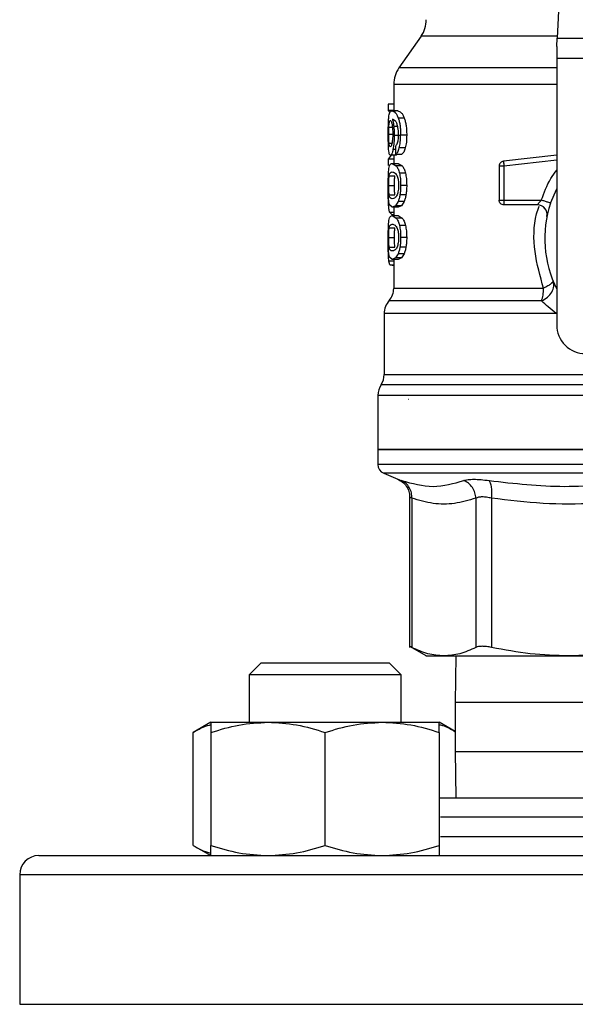
# Model space of a CAD drawing. Extents: x 0.4 to 10.6, y 0.4 to 8.1.
# Drawn here: x 7.4 to 7.5, y 6.1 to 6.3 of the extents above; entities that cross this region are included whole.
import ezdxf

# ---------------------------------------------------------------- set-up
doc = ezdxf.new("R2010")
doc.units = 0
doc.linetypes.add('SLD-SOLID', pattern=[0])
doc.layers.get('0').update_dxf_attribs({"linetype": 'CONTINUOUS'})

msp = doc.modelspace()

# ---------------------------------------------------------------- linework, layer by layer
at = {"color": 7, "linetype": 'SLD-SOLID'}
for p, q in [((7.505581650470774, 6.267335863276217), (7.504746047568175, 6.249788201099419)), ((7.486131368384314, 6.250053566922778), (7.48309342592333, 6.245714904154492)), ((7.504691137424723, 6.248635101531234), (7.504746047568175, 6.249788201099419)), ((7.504746047568175, 6.249788201099419), (7.532195282027831, 6.249788201099419)), ((7.504691137424723, 6.248635101531234), (7.504691137424723, 6.247004304370343)), ((7.532250192171282, 6.247004304370343), (7.504691137424723, 6.247004304370343)), ((7.504691137424723, 6.247004304370343), (7.504691137424723, 6.210577340288851)), ((7.482381426148412, 6.243458375555437), (7.482381426148412, 6.23983801915588)), ((7.481646602859376, 6.240771082154835), (7.481646602859376, 6.23988569504957)), ((7.482381426148412, 6.240771082154835), (7.481646602859376, 6.240771082154835)), ((7.482381426148412, 6.23988569504957), (7.481646602859376, 6.23988569504957)), ((7.481646602859376, 6.23988569504957), (7.481850036953731, 6.239640627658386)), ((7.482929762480651, 6.23983801915588), (7.482130477491837, 6.23983801915588)), ((7.482666963294307, 6.238398394897654), (7.482208855253076, 6.238716364557774)), ((7.483835223131803, 6.238854542517086), (7.483015519934418, 6.238854542517086)), ((7.483262933965158, 6.23648557077254), (7.48245625461732, 6.23648557077254)), ((7.484160868258812, 6.236541968343252), (7.483333567815857, 6.236541968343252)), ((7.482685433303162, 6.233935203790153), (7.482663714665168, 6.235056858388258)), ((7.48396795982064, 6.234770177255578), (7.483145176658835, 6.234770177255578)), ((7.482051838178063, 6.233772268783502), (7.481646602859376, 6.233252175236111)), ((7.481646602859376, 6.233252175236111), (7.481646602859376, 6.232384622591487)), ((7.482381426148412, 6.233252175236111), (7.481646602859376, 6.233252175236111)), ((7.482722681317314, 6.233772268783502), (7.481927925831731, 6.233772268783502)), ((7.482381426148412, 6.233772268783502), (7.482381426148412, 6.232650614185396)), ((7.482685433303162, 6.233935203790153), (7.483497397478838, 6.233935203790153)), ((7.482874391564745, 6.233935203790153), (7.482722681317314, 6.233772268783502)), ((7.504691137424723, 6.233767223508452), (7.497400395981324, 6.23295223558993)), ((7.48217122346558, 6.232650614185396), (7.482739124905134, 6.232318525577267)), ((7.48217122346558, 6.232650614185396), (7.482971425110472, 6.232650614185396)), ((7.483552340621908, 6.232318525577267), (7.482739124905134, 6.232318525577267)), ((7.482971425110472, 6.232650614185396), (7.483552340621908, 6.232318525577267)), ((7.496817121608248, 6.232300143567396), (7.496817121608248, 6.227637722761413)), ((7.497473288472597, 6.232300143567396), (7.497473288472597, 6.227637722761413)), ((7.481759060671364, 6.230964983880164), (7.482550081088985, 6.230964983880164)), ((7.483989152909149, 6.231320617105191), (7.48316587597527, 6.231320617105191)), ((7.481695904289841, 6.229655324342795), (7.48248553383464, 6.229655324342795)), ((7.484160868258812, 6.229655324342795), (7.483333567815857, 6.229655324342795)), ((7.503829213048414, 6.227226004850946), (7.504691137424723, 6.229180208053601)), ((7.481759657108919, 6.228351961621576), (7.48255068974862, 6.228351961621576)), ((7.484063788269177, 6.228358923318931), (7.483238768466543, 6.228358923318931)), ((7.497473288472597, 6.227637722761413), (7.502583131554364, 6.227637722761413)), ((7.497473288472597, 6.227637722761413), (7.497473288472597, 6.22717371389946)), ((7.48217122346558, 6.226660073610855), (7.481799442427093, 6.226994978186452)), ((7.482627016644662, 6.226866851666581), (7.48217122346558, 6.226660073610855)), ((7.482971425110472, 6.226660073610855), (7.48217122346558, 6.226660073610855)), ((7.482381426148412, 6.226660073610855), (7.482381426148412, 6.225513349080136)), ((7.482984747178795, 6.227439314386776), (7.482627016644662, 6.226866851666581)), ((7.48343762661376, 6.226866851666581), (7.482627016644662, 6.226866851666581)), ((7.48343762661376, 6.226866851666581), (7.482971425110472, 6.226660073610855)), ((7.483803721940152, 6.227439314386776), (7.482984747178795, 6.227439314386776)), ((7.483803721940152, 6.227439314386776), (7.48343762661376, 6.226866851666581)), ((7.502063184671947, 6.226981524119654), (7.497473288472597, 6.226981524119654)), ((7.481823950143977, 6.2259868618323), (7.482184767975779, 6.225604242252352)), ((7.48217122346558, 6.225513349080136), (7.482739124905134, 6.225181221361348)), ((7.48217122346558, 6.225513349080136), (7.482971425110472, 6.225513349080136)), ((7.482381426148412, 6.225604242252352), (7.482184767975779, 6.225604242252352)), ((7.483552340621908, 6.225181221361348), (7.482739124905134, 6.225181221361348)), ((7.482971425110472, 6.225513349080136), (7.483552340621908, 6.225181221361348)), ((7.481759060671364, 6.223827718774904), (7.482550081088985, 6.223827718774904)), ((7.483989152909149, 6.224183351999931), (7.48316587597527, 6.224183351999931)), ((7.481695904289841, 6.222518059237536), (7.48248553383464, 6.222518059237536)), ((7.484160868258812, 6.222518059237536), (7.483333567815857, 6.222518059237536)), ((7.481638560730056, 6.221444393418393), (7.481642662460451, 6.221966442498749)), ((7.481759657108919, 6.221214696516316), (7.48255068974862, 6.221214696516316)), ((7.484063788269177, 6.22122165821367), (7.483238768466543, 6.22122165821367)), ((7.48217122346558, 6.219522769394936), (7.481799442427093, 6.219857713081193)), ((7.482627016644662, 6.219729586561321), (7.48217122346558, 6.219522769394936)), ((7.482971425110472, 6.219522769394936), (7.48217122346558, 6.219522769394936)), ((7.482381426148412, 6.219522769394936), (7.482381426148412, 6.215583622011414)), ((7.482984747178795, 6.220302010170856), (7.482627016644662, 6.219729586561321)), ((7.48343762661376, 6.219729586561321), (7.482627016644662, 6.219729586561321)), ((7.48343762661376, 6.219729586561321), (7.482971425110472, 6.219522769394936)), ((7.483803721940152, 6.220302010170856), (7.482984747178795, 6.220302010170856)), ((7.483803721940152, 6.220302010170856), (7.48343762661376, 6.219729586561321)), ((7.481874270896001, 6.218774973589091), (7.481719253353444, 6.219271248744967)), ((7.481874270896001, 6.218774973589091), (7.482381426148412, 6.218774973589091)), ((7.482165667307544, 6.218774973589091), (7.482165628196883, 6.21867707960886)), ((7.482381426148412, 6.21867707960886), (7.482165628196883, 6.21867707960886)), ((7.481069089975298, 6.212117948269394), (7.481069089975298, 6.203790506690932)), ((7.480216071829437, 6.200922052716446), (7.480216071829437, 6.19351697737162)), ((7.484405801207103, 6.200354322386026), (7.484373838020789, 6.200356786357561)), ((7.480216071829437, 6.193519676007111), (7.480216071829437, 6.191498652243039)), ((7.480216071829437, 6.19351697737162), (7.518470664798, 6.19351697737162)), ((7.48101588481215, 6.190290523977217), (7.482961679223057, 6.189465054402001)), ((7.484561904070456, 6.187050264520082), (7.484561904070456, 6.166461064146059)), ((7.484861633496845, 6.186873719003996), (7.48486159194177, 6.166465424984572)), ((7.493640113864869, 6.186873758114655), (7.493640113864869, 6.166465424984572)), ((7.495770911471935, 6.186873719003996), (7.495770808806454, 6.166465424984572)), ((7.484557626342095, 6.166621417849195), (7.486850911627645, 6.165297404699864)), ((7.464250545820111, 6.164383114817374), (7.462583879295807, 6.162716453181903)), ((7.464250545820111, 6.164383114817374), (7.481750544325301, 6.164383114817374)), ((7.483417210849605, 6.162716453181903), (7.481750544325301, 6.164383114817374)), ((7.490891944723064, 6.165301745983046), (7.490803997072376, 6.158923794772795)), ((7.462583879295807, 6.162716453181903), (7.462583879295807, 6.156234330730602)), ((7.483417210849605, 6.162716453181903), (7.462583879295807, 6.162716453181903)), ((7.483417210849605, 6.156234330730602), (7.483417210849605, 6.162716453181903)), ((7.490803997072376, 6.158923794772795), (7.490803997072376, 6.152257128675578)), ((7.457375542129629, 6.156234330730602), (7.454958346942163, 6.154838764630078)), ((7.457375542129629, 6.156234330730602), (7.465188042990064, 6.156234330730602)), ((7.465188042990064, 6.156234330730602), (7.480813044710932, 6.156234330730602)), ((7.480813044710932, 6.156234330730602), (7.488625543126951, 6.156234330730602)), ((7.490803997072376, 6.154976590593455), (7.488625543126951, 6.156234330730602)), ((7.454958346942163, 6.139400731415999), (7.454958346942163, 6.154838764630078)), ((7.457375542129629, 6.154838764630078), (7.457375542129629, 6.139400731415999)), ((7.473000543850498, 6.139400731415999), (7.473000543850498, 6.154838764630078)), ((7.488625543126951, 6.154838764630078), (7.488625543126951, 6.139400731415999)), ((7.490803997072376, 6.152257128675578), (7.490891944723064, 6.145879177465327)), ((7.488625543126951, 6.145879177465327), (7.546049384872942, 6.145879177465327)), ((7.454958346942163, 6.139400731415999), (7.457375542129629, 6.138005165315477)), ((7.433824999965279, 6.138005165315477), (7.458617139342148, 6.138005165315477)), ((7.458617139342148, 6.138005165315477), (7.603116329630727, 6.138005165315477)), ((7.43120032273022, 6.135380488080416), (7.43120032273022, 6.117663965632084))]:
    msp.add_line(p, q, dxfattribs=at)
at = {"color": 8, "linetype": 'SLD-SOLID'}
for p, q in [((7.504758682755545, 6.250053566922778), (7.486131368384314, 6.250053566922778)), ((7.504691137424723, 6.245714904154492), (7.48309342592333, 6.245714904154492)), ((7.481717363819716, 6.237601867210321), (7.482201930221964, 6.237601867210321)), ((7.482921104358448, 6.237720685393279), (7.482391626697241, 6.237720685393279)), ((7.481695904289841, 6.236667318006313), (7.482230129007321, 6.236667318006313)), ((7.481743411518811, 6.235439321525567), (7.482145280876383, 6.235439321525567)), ((7.482673179444719, 6.234568092478968), (7.482282857509308, 6.234568092478968)), ((7.504691137424723, 6.233106957358125), (7.497473288472597, 6.232300143567396)), ((7.481823950143977, 6.2259868618323), (7.482381426148412, 6.2259868618323)), ((7.482381426148412, 6.219271248744967), (7.481719253353444, 6.219271248744967)), ((7.481069089975298, 6.203790506690932), (7.513943105795195, 6.203790506690932)), ((7.520344296528648, 6.200922052716446), (7.480216071829437, 6.200922052716446)), ((7.556725257766569, 6.191498652243039), (7.480216071829437, 6.191498652243039)), ((7.555925444783855, 6.190290523977217), (7.48101588481215, 6.190290523977217)), ((7.546137332523629, 6.158923794772795), (7.490803997072376, 6.158923794772795)), ((7.490803997072376, 6.152257128675578), (7.545898588837173, 6.152257128675578)), ((7.545898588837173, 6.143254500230266), (7.488775891834553, 6.143254500230266)), ((7.488775891834553, 6.140629842550536), (7.545898588837173, 6.140629842550536)), ((7.456761216337484, 6.135380488080416), (7.43120032273022, 6.135380488080416)), ((7.605741006865787, 6.135380488080416), (7.456761216337484, 6.135380488080416)), ((7.43120032273022, 6.117663965632084), (7.605741006865787, 6.117663965632084))]:
    msp.add_line(p, q, dxfattribs=at)
at = {"color": 7, "linetype": 'SLD-SOLID'}
for centre, radius, start, end in [((7.482906360336059, 6.252311724579371), 0.003937007874018825, 325.0000073759801, 1.292577422547067e-11), ((7.486318433826871, 6.243456743009555), 0.003937007874016274, 144.9999966487061, 179.9928702269493), ((7.502063184811123, 6.225669205432915), 0.0013123359580052, 348.6922705649747, 90), ((7.518470664798, 6.222388365537902), 0.01541994750656169, 161.7161100404721, 206.6686605973595), ((7.479756754036845, 6.215586953708925), 0.002624671916010804, 320.0547225701691, 359.5677450064807), ((7.483693761910861, 6.212114839127469), 0.002624671916010894, 137.2062181832412, 179.8351604961574), ((7.508628145112961, 6.210577341915855), 0.003937007874016629, 179.9999999997415, 270.0000000000008), ((7.478444418078841, 6.203790500872153), 0.002624671916009902, 328.0599039888302, 359.999999928379), ((7.482840743538158, 6.200922063471366), 0.002624671916011258, 145.8103227459719, 180), ((7.481528407580153, 6.191498644310342), 0.001312335958010684, 180, 247.0117004694285), ((7.433824995506662, 6.135380491522153), 0.002624671916009902, 90, 180)]:
    msp.add_arc(centre, radius, start, end, dxfattribs=at)
at = {"color": 8, "linetype": 'SLD-SOLID'}
for points, knots in [([(7.504691137424723, 6.243456732907746), (7.504622162344893, 6.243456732907746), (7.502302368514917, 6.243456732907745), (7.498176900896488, 6.243456732907746), (7.492664523637119, 6.243456732907746), (7.48818532265434, 6.243456732907746), (7.484879023334356, 6.243456732907746), (7.482770268698186, 6.243456732907746), (7.482517336677534, 6.243456732907746), (7.4823918466947, 6.243456732907746)], [0, 0, 0, 0, 0.005094392802146918, 0.1713363872705379, 0.3375783954217503, 0.5038204207908996, 0.6700623812043468, 0.8363043713774768, 1, 1, 1, 1]), ([(7.502583131554364, 6.227637722761413), (7.50295349500972, 6.228653930839423), (7.503487057065747, 6.230117925365918), (7.504409111986301, 6.231363754337586), (7.504691137424723, 6.231744811315974)], [0, 0, 0, 0, 0.6941337960077334, 1, 1, 1, 1]), ([(7.502890057342065, 6.215586946417454), (7.502426675264062, 6.217235847068856), (7.501503242297533, 6.22052179465362), (7.501497840027368, 6.224501516311937), (7.502158699588261, 6.226458601396827), (7.502276045657403, 6.226806112812686)], [0, 0, 0, 0, 0.4530705420857662, 0.9028840228963638, 1, 1, 1, 1]), ([(7.482493634629948, 6.215586946417454), (7.482494217462217, 6.215586946417454), (7.482495663565978, 6.215586946417454), (7.483668423782584, 6.215586946417454), (7.485823394336783, 6.215586946417454), (7.488939393822442, 6.215586946417454), (7.492889381239198, 6.215586946417454), (7.497534647951183, 6.215586946417454), (7.501104920741424, 6.215586946417454), (7.502890057342065, 6.215586946417454)], [0, 0, 0, 0, 0.1011428388511349, 0.2509521990568935, 0.4007619161745194, 0.5505714815515793, 0.7003808910331728, 0.8501904282692367, 1, 1, 1, 1]), ([(7.502606765392455, 6.213850941583041), (7.500788559242699, 6.213850946012278), (7.497152148130723, 6.213850954870749), (7.492421125222085, 6.213850888432228), (7.488398631448163, 6.213850906234594), (7.485225918875003, 6.213850901463694), (7.483032689127623, 6.213850902744922), (7.481840537642135, 6.213850902429545), (7.481840196163371, 6.213850902460096), (7.481840058846778, 6.213850902472382)], [0, 0, 0, 0, 0.1498669280030367, 0.2997337581224337, 0.4496007174510218, 0.5994677423499392, 0.7493346662900021, 0.8992016097596107, 1, 1, 1, 1]), ([(7.504608957374074, 6.21211478030599), (7.502650013647486, 6.212114781492797), (7.498732125528784, 6.212114783866409), (7.493551915840497, 6.212114766064311), (7.489084727049551, 6.21211483371229), (7.485491693575336, 6.212114815586508), (7.482903812046017, 6.212114820441602), (7.481326928070495, 6.212114819189954), (7.481185815750675, 6.21211481934377), (7.481118956065908, 6.21211481941665)], [0, 0, 0, 0, 0.1449183316833128, 0.2898367126007373, 0.4347550226847169, 0.5796735313069517, 0.7245917656974938, 0.869510275565288, 1, 1, 1, 1]), ([(7.513943105795195, 6.202356318814348), (7.513764302728089, 6.202356318813337), (7.511276168005206, 6.202356318799279), (7.506592362866775, 6.202356319903837), (7.500191722133271, 6.202356314961993), (7.494413460637172, 6.20235633313428), (7.489442693415943, 6.202356265386905), (7.485437288279594, 6.202356283540249), (7.482576357542608, 6.202356278674218), (7.480887822873317, 6.202356279910613), (7.480780869656759, 6.202356279768248), (7.480732369198459, 6.202356279703689)], [0, 0, 0, 0, 0.009791917287804115, 0.1362594602079437, 0.2627270011783799, 0.3891944790896583, 0.5156621521212246, 0.6421297060199044, 0.7685972314107865, 0.8950649574654437, 0.9999999999999999, 0.9999999999999999, 0.9999999999999999, 0.9999999999999999]), ([(7.482961679223057, 6.189465054402001), (7.482983042543402, 6.189457648865627), (7.483025953271642, 6.189442773979434), (7.483314450780048, 6.189341040792224), (7.483459318363176, 6.189289955980309)], [0, 0, 0, 0, 0.4978549938696186, 1, 1, 1, 1]), ([(7.484861633496845, 6.186873719003996), (7.484779915876157, 6.186921530655759), (7.484618320582776, 6.187016077435616), (7.48453741429282, 6.187062820201601), (7.484562018845059, 6.187048556753305), (7.48456207517959, 6.187048524095744)], [0, 0, 0, 0, 0.5051200855194815, 0.9988669239700947, 1, 1, 1, 1])]:
    msp.add_open_spline(points, degree=3, knots=knots, dxfattribs=at)
at = {"color": 7, "linetype": 'SLD-SOLID'}
for points, knots in [([(7.481703873086675, 6.238950011636442), (7.481719903153721, 6.239089466688821), (7.481754331011063, 6.239388975021201), (7.481872753467804, 6.23976914342026), (7.482022924108185, 6.239809275935511), (7.482130477491837, 6.23983801915588)], [0, 0, 0, 0, 0.1982485013256584, 0.4257793247036717, 1, 1, 1, 1]), ([(7.482130477491837, 6.23983801915588), (7.482278935988226, 6.239805042284771), (7.482487250509302, 6.239758769681456), (7.482817247546267, 6.239338389754963), (7.482952305115709, 6.239008806636817), (7.483015519934418, 6.238854542517086)], [0, 0, 0, 0, 0.5688453908487285, 0.7981944990922538, 1, 1, 1, 1]), ([(7.482929762480651, 6.23983801915588), (7.483081614537904, 6.239805027665157), (7.483294701058893, 6.239758732329371), (7.483632291166903, 6.23933838596226), (7.483770522338268, 6.239008806311184), (7.483835223131803, 6.238854542517086)], [0, 0, 0, 0, 0.5688026740572687, 0.7981728080379623, 0.9999999999999999, 0.9999999999999999, 0.9999999999999999, 0.9999999999999999]), ([(7.481638560730056, 6.23664850577919), (7.481639096941396, 6.236875018615057), (7.481640138459125, 6.237314989046925), (7.481650752540521, 6.237938519880867), (7.481669541050791, 6.238499903121416), (7.48169227884021, 6.238798005822502), (7.481703873086675, 6.238950011636442)], [0, 0, 0, 0, 0.260197629795078, 0.5053985709630988, 0.7477973445967234, 1, 1, 1, 1]), ([(7.481717363819716, 6.237601867210321), (7.481726275525398, 6.237744807920082), (7.48174453586176, 6.238037697467052), (7.481776823357976, 6.238209676848038), (7.481793353386323, 6.238297724060613)], [0, 0, 0, 0, 0.4880362281253824, 1, 1, 1, 1]), ([(7.481793353386323, 6.238297724060613), (7.48181265364042, 6.238368644478715), (7.481851395222437, 6.238511003702635), (7.481901788985636, 6.238530919820088), (7.481927077619306, 6.238540914140149)], [0, 0, 0, 0, 0.4981792970678693, 1, 1, 1, 1]), ([(7.481927077619306, 6.238540914140149), (7.481966017757865, 6.238519313713199), (7.482022904175206, 6.238487758332356), (7.482100952842559, 6.23825577004801), (7.482133933007946, 6.238091735588092), (7.482150384817421, 6.238009908718813)], [0, 0, 0, 0, 0.52094121477318, 0.7610265512758942, 1, 1, 1, 1]), ([(7.482208855253076, 6.238716364557774), (7.482245337306398, 6.238576997779465), (7.482316159837493, 6.238306445354582), (7.482366983354988, 6.237911962508196), (7.482391626697241, 6.237720685393279)], [0, 0, 0, 0, 0.5151193095753422, 1, 1, 1, 1]), ([(7.482965939840504, 6.237557633054651), (7.482923498617287, 6.237729738054873), (7.482834375967363, 6.238091142663926), (7.482724509890998, 6.238292779713008), (7.482666963294307, 6.238398394897654)], [0, 0, 0, 0, 0.4762114148830177, 1, 1, 1, 1]), ([(7.483015519934418, 6.238854542517086), (7.483062640935598, 6.238706414670045), (7.483154812258253, 6.238416668288558), (7.483257819907332, 6.237854539731752), (7.483322852754207, 6.237222127052561), (7.483329918968802, 6.236773585778955), (7.483333567815857, 6.236541968343252)], [0, 0, 0, 0, 0.2526989693393904, 0.4942933650482897, 0.7388635541527715, 1, 1, 1, 1]), ([(7.483835223131803, 6.238854542517086), (7.483883465902313, 6.238706420310904), (7.483977811262129, 6.238416747004591), (7.484083295941521, 6.237854583715525), (7.484149892564119, 6.237222137066325), (7.484157131017461, 6.236773566866068), (7.484160868258812, 6.236541968343252)], [0, 0, 0, 0, 0.2528562418370042, 0.4944950894432018, 0.7390058668747082, 1, 1, 1, 1]), ([(7.481695904289841, 6.236667318006313), (7.481696737588101, 6.236832061883959), (7.481698413838845, 6.237163458289028), (7.481711022952383, 6.237455170871844), (7.481717363819716, 6.237601867210321)], [0, 0, 0, 0, 0.4971202919673111, 1, 1, 1, 1]), ([(7.482150384817421, 6.238009908718813), (7.482178663284006, 6.237823231487689), (7.482220755883048, 6.237545361758925), (7.482247634686324, 6.237075286091173), (7.482250062486124, 6.23683410631944), (7.482251300096084, 6.23671116105539)], [0, 0, 0, 0, 0.5008839658526867, 0.7455675815213202, 1, 1, 1, 1]), ([(7.482391626697241, 6.237720685393279), (7.482410359636805, 6.237523337609744), (7.482447659207907, 6.23713039406453), (7.482453398010071, 6.236699872012012), (7.48245625461732, 6.23648557077254)], [0, 0, 0, 0, 0.5022293556890112, 1, 1, 1, 1]), ([(7.483051526185137, 6.2366109204356), (7.483048012940355, 6.236784724689007), (7.483041098401713, 6.237126794855157), (7.482990720812153, 6.237415578855701), (7.482965939840504, 6.237557633054651)], [0, 0, 0, 0, 0.5080953284000228, 1, 1, 1, 1]), ([(7.481660186480235, 6.235170513964188), (7.481653683136643, 6.23539841512811), (7.481640426611346, 6.235862972705692), (7.481639190456188, 6.236383392073092), (7.481638560730056, 6.23664850577919)], [0, 0, 0, 0, 0.4905767872908069, 1, 1, 1, 1]), ([(7.481743411518811, 6.235439321525567), (7.481735655142951, 6.235525249692007), (7.481720637934239, 6.235691616205578), (7.481706117726706, 6.235994140319391), (7.481697347058967, 6.236321924205587), (7.481696389793963, 6.236551090045279), (7.481695904289841, 6.236667318006313)], [0, 0, 0, 0, 0.2634742682259532, 0.5101155678701889, 0.751541203676779, 1, 1, 1, 1]), ([(7.482251300096084, 6.23671116105539), (7.482250112214355, 6.236588109840566), (7.482247790847313, 6.236347642269265), (7.482227159944818, 6.23600477736117), (7.482194692409701, 6.235691431042405), (7.48216518815632, 6.235520295929606), (7.48215010859839, 6.235432829156123)], [0, 0, 0, 0, 0.256239752707645, 0.5007455724215448, 0.744832178423063, 1, 1, 1, 1]), ([(7.48245625461732, 6.23648557077254), (7.482454168784023, 6.236304289876093), (7.482450066411982, 6.235947750510198), (7.482414132066167, 6.235437022849754), (7.482358135888555, 6.234964811012724), (7.482308403188356, 6.234702718708135), (7.482282857509308, 6.234568092478968)], [0, 0, 0, 0, 0.2513613093421014, 0.4943720138158272, 0.7402793292701874, 1, 1, 1, 1]), ([(7.482914323547892, 6.235486567202003), (7.482934998000433, 6.235564076144652), (7.482975311486424, 6.23571521222274), (7.483019094640329, 6.235991312215653), (7.483046813018815, 6.236292385326072), (7.483049933734806, 6.236503296111382), (7.483051526185137, 6.2366109204356)], [0, 0, 0, 0, 0.2578791935322932, 0.50284326684413, 0.7463090502560379, 0.9999999999999999, 0.9999999999999999, 0.9999999999999999, 0.9999999999999999]), ([(7.483145176658835, 6.234770177255578), (7.483199623247616, 6.235024948175139), (7.483312305017644, 6.235552217905164), (7.483326323110762, 6.236204738503141), (7.483333567815857, 6.236541968343252)], [0, 0, 0, 0, 0.4831889734112377, 1, 1, 1, 1]), ([(7.484160868258812, 6.236541968343252), (7.484153439143503, 6.236204718769663), (7.484139060147598, 6.235551974797366), (7.484023711788739, 6.23502492107977), (7.48396795982064, 6.234770177255578)], [0, 0, 0, 0, 0.51666440120614, 1, 1, 1, 1]), ([(7.481745665270553, 6.234148239551367), (7.481726068483193, 6.234281766788795), (7.481687863822913, 6.23454208306669), (7.481669251671422, 6.234964683285265), (7.481660186480235, 6.235170513964188)], [0, 0, 0, 0, 0.5129423273448508, 1, 1, 1, 1]), ([(7.48191865416106, 6.234925290130368), (7.481880756724161, 6.234945271748865), (7.481825940929888, 6.234974173658292), (7.481772169794059, 6.235197876802303), (7.481752889777911, 6.235359745277494), (7.481743411518811, 6.235439321525567)], [0, 0, 0, 0, 0.5324485178201251, 0.7701467645954299, 1, 1, 1, 1]), ([(7.48215010859839, 6.235432829156123), (7.482133420819926, 6.235354280356062), (7.482099499567254, 6.23519461418482), (7.482017950682089, 6.234973309934857), (7.481959255836618, 6.234944925103497), (7.48191865416106, 6.234925290130368)], [0, 0, 0, 0, 0.2298790212667524, 0.4672751607392462, 1, 1, 1, 1]), ([(7.482282857509308, 6.234568092478968), (7.482255104413054, 6.234445624655794), (7.482199686734716, 6.234201079601457), (7.482073505818989, 6.233853987713348), (7.481986928165397, 6.233805388772426), (7.481927925831731, 6.233772268783502)], [0, 0, 0, 0, 0.2421503624898251, 0.4835284241865305, 1, 1, 1, 1]), ([(7.482663714665168, 6.235056858388258), (7.482713315260706, 6.235104815154293), (7.482800545955063, 6.23518915490778), (7.482880033664312, 6.235396934149566), (7.482914323547892, 6.235486567202003)], [0, 0, 0, 0, 0.5686140171410529, 1, 1, 1, 1]), ([(7.482685433303162, 6.233935203790153), (7.482771326845991, 6.2339993744935), (7.482935228731618, 6.234121824900533), (7.483077475140042, 6.234561104273854), (7.483145176658835, 6.234770177255578)], [0, 0, 0, 0, 0.5240546348807706, 1, 1, 1, 1]), ([(7.48396795982064, 6.234770177255578), (7.4838986468703, 6.234561101992716), (7.483752991785235, 6.234121748667723), (7.483585293241641, 6.233999354297033), (7.483497397478838, 6.233935203790153)], [0, 0, 0, 0, 0.4758704463339852, 0.9999999999999999, 0.9999999999999999, 0.9999999999999999, 0.9999999999999999]), ([(7.481927925831731, 6.233772268783502), (7.481891449926652, 6.233787167637349), (7.48181938040911, 6.233816604966082), (7.481770035619755, 6.234038600597835), (7.481745665270553, 6.234148239551367)], [0, 0, 0, 0, 0.5061211219980661, 1, 1, 1, 1]), ([(7.497400395981324, 6.23295223558993), (7.497321948396227, 6.232934934444107), (7.497165048682135, 6.232900331150335), (7.496974418704052, 6.232746365732294), (7.496842585382459, 6.232539806349231), (7.496825609888563, 6.232380034508012), (7.496817121608248, 6.232300143567396)], [0, 0, 0, 0, 0.249991479666593, 0.4999974395183566, 0.7499830097600543, 1, 1, 1, 1]), ([(7.497400395981324, 6.23295223558993), (7.497400665296465, 6.232949832388309), (7.49740120395656, 6.23294502571902), (7.497405568558748, 6.232905977461803), (7.497412189801088, 6.232846696969065), (7.497418560366512, 6.232789737001577), (7.497421745512471, 6.23276125824056)], [0, 0, 0, 0, 0.2499925640571389, 0.5000128037582584, 0.7500171348253521, 0.9999999999999999, 0.9999999999999999, 0.9999999999999999, 0.9999999999999999]), ([(7.481638560730056, 6.229655324342795), (7.481639042880197, 6.229867685631262), (7.481639970383319, 6.230276201032304), (7.481649621690302, 6.23085020326747), (7.48166669963554, 6.231356002836118), (7.481687230300727, 6.231613642766902), (7.481697642269764, 6.231744302877405)], [0, 0, 0, 0, 0.267199195904888, 0.5140060481913374, 0.7535319030175093, 1, 1, 1, 1]), ([(7.481697642269764, 6.231744302877405), (7.481716276782968, 6.231894798145571), (7.481756572625105, 6.232220233723211), (7.48188973982392, 6.232584581021586), (7.482056155474823, 6.232623620419655), (7.48217122346558, 6.232650614185396)], [0, 0, 0, 0, 0.2097583890383156, 0.4535879654804685, 1, 1, 1, 1]), ([(7.482739124905134, 6.232318525577267), (7.482819755616863, 6.232199497944134), (7.482972387800221, 6.231974181223794), (7.483103857515269, 6.231530102982748), (7.48316587597527, 6.231320617105191)], [0, 0, 0, 0, 0.5282680883827421, 1, 1, 1, 1]), ([(7.483552340621908, 6.232318525577267), (7.483634856769707, 6.232199501452386), (7.483791031735302, 6.231974229319548), (7.483925657581219, 6.231530091544919), (7.483989152909149, 6.231320617105191)], [0, 0, 0, 0, 0.5283570736536556, 1, 1, 1, 1]), ([(7.497473288472597, 6.232300143567396), (7.497387306521516, 6.232300143567396), (7.497215340416186, 6.232300143567396), (7.496998450767778, 6.232300143567396), (7.496846709116332, 6.232300143567396), (7.496826984133961, 6.232300143567396), (7.496817121608248, 6.232300143567396)], [0, 0, 0, 0, 0.2499950918320668, 0.4999965894444697, 0.7499974194748052, 1, 1, 1, 1]), ([(7.497421745512471, 6.23276125824056), (7.497425310765267, 6.232729356722333), (7.497432440413443, 6.232665561357976), (7.497445237989158, 6.232551102023793), (7.497458969086857, 6.232428240714516), (7.497468515303829, 6.232342842975945), (7.497473288472597, 6.232300143567396)], [0, 0, 0, 0, 0.2500209081016276, 0.4999816878901236, 0.7499876864657663, 1, 1, 1, 1]), ([(7.481695904289841, 6.229655324342795), (7.481696530290481, 6.229782624320766), (7.481697767908163, 6.230034299308548), (7.481709338088708, 6.230389990850277), (7.481728759082294, 6.230710566277996), (7.481748635060256, 6.230877448570603), (7.481759060671364, 6.230964983880164)], [0, 0, 0, 0, 0.2423085910595677, 0.4790496641603109, 0.7267442327074563, 1, 1, 1, 1]), ([(7.481759060671364, 6.230964983880164), (7.481774303735994, 6.231048663485637), (7.481809380207801, 6.231241222225853), (7.481927510277671, 6.231454113086023), (7.482067904852467, 6.23147557792522), (7.48217122346558, 6.231491374243701)], [0, 0, 0, 0, 0.1687192982093855, 0.3882472357503424, 1, 1, 1, 1]), ([(7.48217122346558, 6.231491374243701), (7.482295399656181, 6.231473261327367), (7.482465892577752, 6.231448392437371), (7.48272202755524, 6.231207252980505), (7.482821215428094, 6.23099934508277), (7.482865391224273, 6.230906748108463)], [0, 0, 0, 0, 0.5979029981809566, 0.8209160587385765, 1, 1, 1, 1]), ([(7.48248553383464, 6.229655324342795), (7.482486174279382, 6.229782624788514), (7.482487440465964, 6.230034303201332), (7.482499261247241, 6.230389996695969), (7.482519112458756, 6.230710577231842), (7.4825394257495, 6.230877450489598), (7.482550081088985, 6.230964983880164)], [0, 0, 0, 0, 0.2422958698491341, 0.4790292729304355, 0.7267247326565148, 1, 1, 1, 1]), ([(7.482865391224273, 6.230906748108463), (7.482892847310292, 6.230828496726495), (7.482945676435136, 6.230677930763659), (7.483005671393473, 6.230377033632943), (7.48304347108269, 6.230035658431357), (7.483047595127518, 6.229792548407534), (7.483049709983896, 6.229667878864432)], [0, 0, 0, 0, 0.2639187524340965, 0.5078144317847424, 0.7476017280299733, 1, 1, 1, 1]), ([(7.48316587597527, 6.231320617105191), (7.483214385407474, 6.231080062245645), (7.483315433397545, 6.230578972376032), (7.483327364432822, 6.229971283886735), (7.483333567815857, 6.229655324342795)], [0, 0, 0, 0, 0.4800633062750861, 1, 1, 1, 1]), ([(7.483989152909149, 6.231320617105191), (7.484038826647568, 6.231080082980098), (7.484142270308534, 6.230579179861494), (7.484154507419477, 6.229971299836609), (7.484160868258812, 6.229655324342795)], [0, 0, 0, 0, 0.480200893468415, 1, 1, 1, 1]), ([(7.481648947054518, 6.229675896549588), (7.481646483850477, 6.229577842422228), (7.481638930197447, 6.229277149972876), (7.481638526937299, 6.228943460286374), (7.48163825517803, 6.228718584941866)], [0, 0, 0, 0, 0.3260944116568545, 1, 1, 1, 1]), ([(7.481669025489237, 6.227988506264688), (7.481659789091063, 6.228228292115508), (7.481640334900771, 6.228733341755413), (7.48163917168039, 6.229337832026818), (7.481638560730056, 6.229655324342795)], [0, 0, 0, 0, 0.4747767979129086, 1, 1, 1, 1]), ([(7.481759657108919, 6.228351961621576), (7.481749133857258, 6.228439940446274), (7.481729119302776, 6.228607270567899), (7.481709507320596, 6.228926773700575), (7.481697801332862, 6.229279855101598), (7.481696540173117, 6.229529468150539), (7.481695904289841, 6.229655324342795)], [0, 0, 0, 0, 0.2755671229839871, 0.5241111183677318, 0.7600543608016991, 1, 1, 1, 1]), ([(7.48255068974862, 6.228351961621576), (7.482539934890097, 6.228439939379063), (7.482519480154201, 6.228607264852494), (7.482499438754141, 6.228926761666105), (7.482487471832403, 6.229279832356122), (7.482486183482898, 6.229529453343373), (7.48248553383464, 6.229655324342795)], [0, 0, 0, 0, 0.2755784553366415, 0.5241244699019135, 0.7600404948550082, 1, 1, 1, 1]), ([(7.483049709983896, 6.229667878864432), (7.483047214515196, 6.229540534330047), (7.4830422644136, 6.229287929124945), (7.482998780468162, 6.228931166280124), (7.482930953135926, 6.228609259277277), (7.482872630082783, 6.228441684647926), (7.48284191993986, 6.228353447826629)], [0, 0, 0, 0, 0.2393483129405027, 0.4747799343984936, 0.7234441200967211, 1, 1, 1, 1]), ([(7.483333567815857, 6.229655324342795), (7.483330053988962, 6.229421212907496), (7.483323255549075, 6.228968261590357), (7.483266290624003, 6.228557418797172), (7.483238768466543, 6.228358923318931)], [0, 0, 0, 0, 0.516857830940551, 1, 1, 1, 1]), ([(7.484160868258812, 6.229655324342795), (7.484157266145213, 6.229421212855666), (7.484150295638857, 6.228968180055736), (7.484091972198076, 6.228557417951417), (7.484063788269177, 6.228358923318931)], [0, 0, 0, 0, 0.5167649829458381, 1, 1, 1, 1]), ([(7.481673325217343, 6.227091777068223), (7.481662615544184, 6.227339504650962), (7.481641547253295, 6.227826839483332), (7.48163934027837, 6.228424656880772), (7.48163825517803, 6.228718584941866)], [0, 0, 0, 0, 0.5083313694867911, 1, 1, 1, 1]), ([(7.481799442427093, 6.226994978186452), (7.481769424220555, 6.227112769788632), (7.481712278211115, 6.22733701103375), (7.481682948572594, 6.227778789465057), (7.481669025489237, 6.227988506264688)], [0, 0, 0, 0, 0.5252896366870294, 1, 1, 1, 1]), ([(7.48217122346558, 6.227819313552549), (7.482068350191835, 6.227835337279261), (7.481928361664245, 6.227857142144874), (7.481810250151916, 6.228073332294495), (7.48177502376073, 6.228267333388128), (7.481759657108919, 6.228351961621576)], [0, 0, 0, 0, 0.6097755430280403, 0.8297741222839929, 0.9999999999999999, 0.9999999999999999, 0.9999999999999999, 0.9999999999999999]), ([(7.48284191993986, 6.228353447826629), (7.48279476793132, 6.228258547817046), (7.482684633299693, 6.228036886472802), (7.482438490188487, 6.227857149327305), (7.482278681836646, 6.227834525961632), (7.48217122346558, 6.227819313552549)], [0, 0, 0, 0, 0.1969438485164033, 0.4600087860369251, 1, 1, 1, 1]), ([(7.483238768466543, 6.228358923318931), (7.483204105398418, 6.228179260489808), (7.483133796449005, 6.227814840793356), (7.483034891118027, 6.227565650955113), (7.482984747178795, 6.227439314386776)], [0, 0, 0, 0, 0.4930107534555132, 1, 1, 1, 1]), ([(7.484063788269177, 6.228358923318931), (7.484028290984905, 6.228179264814944), (7.483956270257627, 6.227814754222525), (7.483855052101546, 6.227565644114181), (7.483803721940152, 6.227439314386776)], [0, 0, 0, 0, 0.492875948530245, 1, 1, 1, 1]), ([(7.496817121608248, 6.227637722761413), (7.496826984133961, 6.227637722761413), (7.496846709116332, 6.227637722761413), (7.496998450767778, 6.227637722761413), (7.497215340416186, 6.227637722761413), (7.497387306521516, 6.227637722761413), (7.497473288472597, 6.227637722761413)], [0, 0, 0, 0, 0.2500025805251946, 0.5000034105555302, 0.7500049081679331, 1, 1, 1, 1]), ([(7.497473290917014, 6.226981524119654), (7.49738731059135, 6.226991404357219), (7.497215358401651, 6.227011163860003), (7.496998438962326, 6.227162849029635), (7.496846707032979, 6.227379759710193), (7.496826983685753, 6.227551732729923), (7.496817121608248, 6.227637722761413)], [0, 0, 0, 0, 0.2500030590873743, 0.4999815144862324, 0.7499805179804989, 1, 1, 1, 1]), ([(7.502063192005195, 6.226981524119654), (7.502064695863826, 6.226984080841039), (7.502067706680012, 6.226989199552319), (7.502092387108126, 6.227029533728808), (7.502131902630501, 6.227090826225942), (7.502207547747227, 6.227201975374381), (7.502352802994751, 6.227392135860896), (7.502501664606672, 6.227550858956021), (7.502583131554364, 6.227637722761413)], [0, 0, 0, 0, 0.1108899335678203, 0.2220083724139006, 0.3349443134461595, 0.4512514505008198, 0.6996883964824071, 1, 1, 1, 1]), ([(7.503829213048414, 6.227226004850946), (7.503810482582299, 6.22723218784262), (7.503773021799625, 6.227244553776598), (7.503484871813123, 6.227339773260389), (7.503072973577015, 6.22747584629341), (7.502746413268779, 6.227583763594994), (7.502583131554364, 6.227637722761413)], [0, 0, 0, 0, 0.2500028890469493, 0.5000037818858022, 0.7499995019746785, 0.9999999999999999, 0.9999999999999999, 0.9999999999999999, 0.9999999999999999]), ([(7.481823950143977, 6.2259868618323), (7.481789074100621, 6.226120628330768), (7.481722770489305, 6.226374934756257), (7.481689225410673, 6.226861260966383), (7.481673325217343, 6.227091777068223)], [0, 0, 0, 0, 0.5260051853248011, 1, 1, 1, 1]), ([(7.497473288472597, 6.22717371389946), (7.497473288472597, 6.227145054379749), (7.497473288472597, 6.227087735740449), (7.497473288472597, 6.227028116789336), (7.497473288472597, 6.226988825762994), (7.497473288472597, 6.226983957928647), (7.497473288472597, 6.226981524119654)], [0, 0, 0, 0, 0.2499886382805205, 0.4999737863995131, 0.7499980053675794, 1, 1, 1, 1]), ([(7.502835434417518, 6.226724840862658), (7.50287704196918, 6.226696299441876), (7.502935522245258, 6.226656183883515), (7.502980105367747, 6.226605659654284), (7.50299296848656, 6.226591082407847)], [0, 0, 0, 0, 0.711480082726221, 1, 1, 1, 1]), ([(7.481697642269764, 6.224607037772144), (7.481716276782968, 6.22475753304031), (7.481756572625105, 6.225082968617952), (7.48188973982392, 6.225447315916326), (7.482056155474823, 6.225486355314395), (7.48217122346558, 6.225513349080136)], [0, 0, 0, 0, 0.2097583890383156, 0.4535879654804685, 1, 1, 1, 1]), ([(7.482739124905134, 6.225181221361348), (7.482819755110272, 6.225062191763453), (7.482972384294776, 6.224836874335229), (7.483103857022386, 6.224392822354511), (7.48316587597527, 6.224183351999931)], [0, 0, 0, 0, 0.5282751486887296, 1, 1, 1, 1]), ([(7.483552340621908, 6.225181221361348), (7.483634857067367, 6.225062212632), (7.483791033793271, 6.224836967911388), (7.483925657870343, 6.224392828846614), (7.483989152909149, 6.224183351999931)], [0, 0, 0, 0, 0.5283530243162091, 1, 1, 1, 1]), ([(7.481638560730056, 6.222518059237536), (7.481639043089269, 6.222730406234774), (7.481639971050179, 6.223138918620088), (7.481649620443523, 6.223712923437723), (7.481666701235221, 6.224218705061881), (7.481687230479912, 6.224476362161851), (7.481697642269764, 6.224607037772144)], [0, 0, 0, 0, 0.2671836647056627, 0.5140069678617009, 0.7535195572724117, 1, 1, 1, 1]), ([(7.481695904289841, 6.222518059237536), (7.481696530088737, 6.222645360402881), (7.481697767247988, 6.222897025619013), (7.481709339894984, 6.223252699311055), (7.481728757716904, 6.223573300055192), (7.48174863485179, 6.223740185274779), (7.481759060671364, 6.223827718774904)], [0, 0, 0, 0, 0.2423093572105531, 0.4790281109249113, 0.726743368705175, 1, 1, 1, 1]), ([(7.481759060671364, 6.223827718774904), (7.481774303737281, 6.223911398273076), (7.481809380212052, 6.224103956766378), (7.481927510134796, 6.224316851197018), (7.482067904814096, 6.224338291656562), (7.48217122346558, 6.224354070027782)], [0, 0, 0, 0, 0.1687194439838037, 0.3882475711981275, 1, 1, 1, 1]), ([(7.48217122346558, 6.224354070027782), (7.482295400106296, 6.22433596065525), (7.482465893645873, 6.224311096630868), (7.482722024933785, 6.224069939950768), (7.482821215116116, 6.223862064171111), (7.482865391224273, 6.223769483003204)], [0, 0, 0, 0, 0.597906129807749, 0.8209203584372429, 1, 1, 1, 1]), ([(7.48248553383464, 6.222518059237536), (7.482486174073249, 6.22264536087082), (7.482487439791347, 6.222897029512564), (7.48249926309302, 6.223252705154128), (7.48251911106343, 6.223573311011833), (7.482539425536441, 6.223740187194338), (7.482550081088985, 6.223827718774904)], [0, 0, 0, 0, 0.2422966360797469, 0.47900772148511, 0.7267238684574028, 1, 1, 1, 1]), ([(7.482865391224273, 6.223769483003204), (7.48289284635424, 6.223691215358202), (7.482945669792699, 6.223540629069443), (7.483005674764615, 6.223239765470452), (7.483043471853327, 6.222898379251073), (7.483047595317742, 6.222655256864683), (7.483049709983896, 6.222530574648513)], [0, 0, 0, 0, 0.2639299108478377, 0.5077989220965036, 0.7475809525169994, 1, 1, 1, 1]), ([(7.48316587597527, 6.224183351999931), (7.483214385440318, 6.223942783940919), (7.483315429234897, 6.223441687721597), (7.48332736316793, 6.222834003994817), (7.483333567815857, 6.222518059237536)], [0, 0, 0, 0, 0.4800835642661487, 1, 1, 1, 1]), ([(7.483989152909149, 6.224183351999931), (7.484038826680896, 6.223942804674547), (7.484142266049828, 6.223441895187301), (7.484154506125988, 6.222834019940089), (7.484160868258812, 6.222518059237536)], [0, 0, 0, 0, 0.4802211407629334, 1, 1, 1, 1]), ([(7.481669025489237, 6.220851241159427), (7.481659789091063, 6.221091027010249), (7.481640334900771, 6.221596076650153), (7.48163917168039, 6.222200566921558), (7.481638560730056, 6.222518059237536)], [0, 0, 0, 0, 0.4747767979129086, 1, 1, 1, 1]), ([(7.481759657108919, 6.221214696516316), (7.481749133532221, 6.221302658717357), (7.481729117046481, 6.221469968197146), (7.481709509253134, 6.22178949752696), (7.481697800236442, 6.222142571203213), (7.481696539847678, 6.222392188412496), (7.481695904289841, 6.222518059237536)], [0, 0, 0, 0, 0.2755495198318664, 0.5241120194043194, 0.7600309172709707, 1, 1, 1, 1]), ([(7.48255068974862, 6.221214696516316), (7.482539934590809, 6.221302657814992), (7.482519477943975, 6.221469962958603), (7.48249943978993, 6.221789493516665), (7.482487471655878, 6.222142565595527), (7.482486183423724, 6.222392187683218), (7.48248553383464, 6.222518059237536)], [0, 0, 0, 0, 0.2755613233419869, 0.5241262631245031, 0.7600413990847448, 1, 1, 1, 1]), ([(7.483049709983896, 6.222530574648513), (7.483047213367898, 6.222403244786787), (7.483042260503546, 6.222150643852615), (7.482998787034756, 6.221793872764563), (7.482930946118615, 6.221471992850881), (7.482872628946517, 6.221304397157357), (7.48284191993986, 6.22121614361071)], [0, 0, 0, 0, 0.239325227827843, 0.4747808196884855, 0.7234269302831484, 1, 1, 1, 1]), ([(7.483333567815857, 6.222518059237536), (7.483330053988962, 6.222283947802237), (7.483323255549075, 6.221830996485098), (7.483266290624003, 6.221420153691913), (7.483238768466543, 6.22122165821367)], [0, 0, 0, 0, 0.516857830940551, 1, 1, 1, 1]), ([(7.484160868258812, 6.222518059237536), (7.484157267139595, 6.222283933773908), (7.484150298934009, 6.221830898407612), (7.48409197217357, 6.221420139723575), (7.484063788269177, 6.22122165821367)], [0, 0, 0, 0, 0.5167929063509181, 1, 1, 1, 1]), ([(7.481656035861516, 6.220167508613519), (7.481650805059125, 6.22036792866917), (7.481640253963856, 6.220772197640487), (7.481639128323744, 6.221219064771802), (7.481638560730056, 6.221444393418393)], [0, 0, 0, 0, 0.4957591847773241, 1, 1, 1, 1]), ([(7.481799442427093, 6.219857713081193), (7.481769424220555, 6.219975504683371), (7.481712278211115, 6.220199745928491), (7.481682948572594, 6.220641524359798), (7.481669025489237, 6.220851241159427)], [0, 0, 0, 0, 0.5252896366870294, 1, 1, 1, 1]), ([(7.48217122346558, 6.220682048447289), (7.48206835082812, 6.220698092525581), (7.481928363680623, 6.220719925005137), (7.481810248474618, 6.220936012115511), (7.4817750235303, 6.221130050018318), (7.481759657108919, 6.221214696516316)], [0, 0, 0, 0, 0.6097740383208567, 0.829769026535537, 1, 1, 1, 1]), ([(7.48284191993986, 6.22121614361071), (7.482794767523695, 6.221121262068029), (7.482684629677837, 6.220899639305663), (7.482438493248606, 6.220719804829145), (7.482278682831764, 6.2206972289021), (7.48217122346558, 6.220682048447289)], [0, 0, 0, 0, 0.1969393568153041, 0.4600077427372699, 1, 1, 1, 1]), ([(7.483238768466543, 6.22122165821367), (7.483204104930389, 6.221041997473042), (7.483133793708252, 6.220677575153642), (7.483034890804974, 6.220428361251764), (7.482984747178795, 6.220302010170856)], [0, 0, 0, 0, 0.4930014740151176, 1, 1, 1, 1]), ([(7.484063788269177, 6.22122165821367), (7.48402829161704, 6.221041984827211), (7.483956273962759, 6.220677453102368), (7.483855052525294, 6.220428338914537), (7.483803721940152, 6.220302010170856)], [0, 0, 0, 0, 0.492888202078672, 1, 1, 1, 1]), ([(7.481719253353444, 6.219271248744967), (7.481705075073864, 6.219389349644632), (7.481676864035346, 6.219624339299809), (7.481662954669958, 6.219987075875439), (7.481656035861516, 6.220167508613519)], [0, 0, 0, 0, 0.5025791436461404, 1, 1, 1, 1]), ([(7.502606765392455, 6.213850941583041), (7.502899087131189, 6.214012875931439), (7.503481529839979, 6.214335525491938), (7.504074212704589, 6.215066409048652), (7.504363035570925, 6.215860261131606), (7.504245533148496, 6.216340933573329), (7.504187989792683, 6.216576328765802)], [0, 0, 0, 0, 0.2509406717611395, 0.4999921156729856, 0.7551358431378696, 0.9999999999999999, 0.9999999999999999, 0.9999999999999999, 0.9999999999999999]), ([(7.502606765392455, 6.213850941583041), (7.502688208355417, 6.214110308358117), (7.50285109544746, 6.214629045621948), (7.502877069981879, 6.215267644628359), (7.502890057342065, 6.215586946417454)], [0, 0, 0, 0, 0.499996420463725, 1, 1, 1, 1]), ([(7.504187989792683, 6.216576328765802), (7.504185544430612, 6.216527268116114), (7.504180658564451, 6.216429244281106), (7.503920646133059, 6.216191174141793), (7.503498300805251, 6.21590558046798), (7.503094428567746, 6.215694008203384), (7.502890057342065, 6.215586946417454)], [0, 0, 0, 0, 0.2469163830121944, 0.4933422395244055, 0.7436162778896043, 1, 1, 1, 1]), ([(7.504608957374074, 6.21211478030599), (7.50423033557792, 6.212424870194495), (7.503471092937426, 6.213046687184772), (7.502895379848774, 6.213582386626937), (7.502606765392455, 6.213850941583041)], [0, 0, 0, 0, 0.4986835248177467, 1, 1, 1, 1]), ([(7.518470664798, 6.19351697737162), (7.515966920567518, 6.19351697737162), (7.510959432152146, 6.19351697737162), (7.503736991461563, 6.19351697737162), (7.49708020669635, 6.19351697737162), (7.491247481970418, 6.19351697737162), (7.486453351874004, 6.19351697737162), (7.482917909729121, 6.19351697737162), (7.480643188909903, 6.19351697737162), (7.480358444161125, 6.19351697737162), (7.480216071829437, 6.19351697737162)], [0, 0, 0, 0, 0.1250000077032732, 0.2500000131303317, 0.3749999589768371, 0.4999999732846596, 0.6249999932403907, 0.7500000877811994, 0.8750000813807295, 1, 1, 1, 1]), ([(7.482892827351773, 6.189493096744721), (7.483123372567578, 6.189379653051661), (7.483595336528287, 6.189147415160685), (7.484134708989249, 6.188549823886497), (7.484495531327902, 6.187829701510133), (7.484540128858812, 6.187305008764304), (7.484561926070202, 6.187048563206403)], [0, 0, 0, 0, 0.2441092980516205, 0.4997318671415918, 0.7554920637821918, 1, 1, 1, 1]), ([(7.483459318363176, 6.189289955980309), (7.48490537374249, 6.188893442286133), (7.487797483926591, 6.18810041505532), (7.490591574715187, 6.188893442391159), (7.491988619831957, 6.189289955980309)], [0, 0, 0, 0, 0.5000000993263849, 1, 1, 1, 1]), ([(7.484861633496845, 6.186873719003996), (7.48485476286548, 6.187126300308278), (7.484840705136637, 6.187643096989325), (7.484547898583744, 6.188353375822363), (7.484085315420982, 6.188944671647546), (7.483664828415556, 6.189176601771328), (7.483459318363176, 6.189289955980309)], [0, 0, 0, 0, 0.2443725422651992, 0.5000010556617883, 0.7556290493768195, 1, 1, 1, 1]), ([(7.48486160416385, 6.186873758114655), (7.484854735162213, 6.18712633275047), (7.484840680556213, 6.1876431235709), (7.484547886313073, 6.188353393518342), (7.484085313894593, 6.188944671716317), (7.483664841035359, 6.189176588666471), (7.483459337918505, 6.189289936424979)], [0, 0, 0, 0, 0.2443692531728044, 0.5000018565896502, 0.7556294665983369, 1, 1, 1, 1]), ([(7.493640128531366, 6.186873758114655), (7.493607210704829, 6.18712633256385), (7.493539857903554, 6.187643122354497), (7.493173807175377, 6.188353394857991), (7.492650239156527, 6.188944671124013), (7.4922058209905, 6.189176588530812), (7.491988614943125, 6.189289936424979)], [0, 0, 0, 0, 0.2443694500071969, 0.5000016324386681, 0.75562954574202, 1, 1, 1, 1]), ([(7.491988619831957, 6.189289955980309), (7.492167151457815, 6.189339946156965), (7.492522724649036, 6.18943950928231), (7.493335990765758, 6.189477795681136), (7.494305151303455, 6.189439537581314), (7.495060108998421, 6.189339955639723), (7.495439169970908, 6.189289955980309)], [0, 0, 0, 0, 0.251028851297707, 0.4999625658192685, 0.7489333808447673, 0.9999999999999999, 0.9999999999999999, 0.9999999999999999, 0.9999999999999999]), ([(7.495439169970908, 6.189289955980309), (7.498881272151475, 6.188893440798831), (7.505765478851071, 6.188100410166491), (7.512609079552751, 6.188893453656127), (7.516030881065927, 6.189289975535639)], [0, 0, 0, 0, 0.4999998301574811, 1, 1, 1, 1]), ([(7.495770911471935, 6.186873719003996), (7.495794107779393, 6.187126300331608), (7.495841568811454, 6.187643096830759), (7.495793510190125, 6.188353373759907), (7.495662863583155, 6.188944673770969), (7.495512607048405, 6.189176602200955), (7.495439169970908, 6.189289955980309)], [0, 0, 0, 0, 0.2443728756658721, 0.5000015156518023, 0.755628415731952, 1, 1, 1, 1]), ([(7.493640113864869, 6.186873758114655), (7.492658787421114, 6.186590942043886), (7.490713025511082, 6.186030177844011), (7.487770533629791, 6.18603353394026), (7.48583388435649, 6.186592901302066), (7.484861633496845, 6.186873719003996)], [0, 0, 0, 0, 0.3362952663787711, 0.6668020861035064, 1, 1, 1, 1]), ([(7.495770911471935, 6.186873719003996), (7.495539796528674, 6.186923285285379), (7.495082116087953, 6.187021442147017), (7.494483336343587, 6.187061526391573), (7.493976754132656, 6.187023347859477), (7.493753076915273, 6.186923954468156), (7.493640113864869, 6.186873758114655)], [0, 0, 0, 0, 0.2506330927111565, 0.4963325292285442, 0.7456342914407482, 1, 1, 1, 1]), ([(7.516964040008216, 6.186873738559325), (7.514594322321482, 6.186590871415172), (7.509896617815071, 6.186030118433818), (7.502792811107298, 6.186033594568951), (7.498117915924189, 6.186592915248332), (7.495770911471935, 6.186873719003996)], [0, 0, 0, 0, 0.3363779984503107, 0.6668323606744101, 1, 1, 1, 1]), ([(7.48486159194177, 6.166465424984572), (7.484779809591737, 6.166507263916241), (7.484617784970544, 6.16659015389253), (7.484536998795194, 6.166632275567192), (7.484561977356124, 6.166618953902285), (7.484562014069185, 6.16661893432233)], [0, 0, 0, 0, 0.5043849222306049, 0.9992715534420471, 1, 1, 1, 1]), ([(7.489250851681112, 6.165301745983046), (7.488516733726993, 6.165354713991664), (7.487042737022264, 6.165461065661338), (7.485590532177844, 6.166129767384933), (7.48486159194177, 6.166465424984572)], [0, 0, 0, 0, 0.4980458584226623, 1, 1, 1, 1]), ([(7.493640113864869, 6.166465424984572), (7.492910920325627, 6.166129670474552), (7.49145871135613, 6.165461006142302), (7.489984714639369, 6.165354681925002), (7.489250851681112, 6.165301745983046)], [0, 0, 0, 0, 0.5021271418636323, 1, 1, 1, 1]), ([(7.495770808806454, 6.166465424984572), (7.495537811864146, 6.166509214370103), (7.495076206838819, 6.166595968300078), (7.494478384534736, 6.166630359840728), (7.493975037228925, 6.166596116856811), (7.493752451797995, 6.166509260847874), (7.493640113864869, 6.166465424984572)], [0, 0, 0, 0, 0.2521917563979073, 0.4996330893702703, 0.747466919506333, 1, 1, 1, 1]), ([(7.506367421504592, 6.165301745983046), (7.504595104868535, 6.165354714214877), (7.501036559595902, 6.165461066458683), (7.497530627839581, 6.166129767388795), (7.495770808806454, 6.166465424984572)], [0, 0, 0, 0, 0.4980452685781865, 1, 1, 1, 1]), ([(7.516964037105472, 6.166465424984572), (7.515203607800547, 6.166129670474774), (7.511697664704666, 6.165461006188033), (7.508139122808701, 6.165354681937801), (7.506367421504592, 6.165301745983046)], [0, 0, 0, 0, 0.5021271757070286, 1, 1, 1, 1]), ([(7.486843404825476, 6.165301745983046), (7.48684339260276, 6.165301745983046), (7.486640407356759, 6.165301745983175), (7.48728427825754, 6.165301745982992), (7.48859532692534, 6.165301745983028), (7.489250851681112, 6.165301745983046)], [0, 0, 0, 0, 3.010828581556053e-05, 0.500014732371355, 0.9999999999999999, 0.9999999999999999, 0.9999999999999999, 0.9999999999999999]), ([(7.489250851681112, 6.165301745983046), (7.49015128922947, 6.165301745983046), (7.491952163883144, 6.165301745983046), (7.495981655507246, 6.165301745983046), (7.500761949262565, 6.165301745983046), (7.504498931088684, 6.165301745983046), (7.506367421504592, 6.165301745983046)], [0, 0, 0, 0, 0.250000087419185, 0.5000000518304074, 0.7500000924331028, 1, 1, 1, 1]), ([(7.506367421504592, 6.165301745983046), (7.508325349539989, 6.165301745983046), (7.512241205702495, 6.165301745983046), (7.518470664482618, 6.165301745983046), (7.524700123094644, 6.165301745983046), (7.528615979039753, 6.165301745983046), (7.530573906869207, 6.165301745983046)], [0, 0, 0, 0, 0.2499999997266009, 0.5000000111633031, 0.7500000238535146, 1, 1, 1, 1]), ([(7.457375542129629, 6.154838764630078), (7.458644326569129, 6.155228818598474), (7.461205158603953, 6.15601607817266), (7.463852398825823, 6.15616114061834), (7.465188042990064, 6.156234330730602)], [0, 0, 0, 0, 0.4954578911254396, 1, 1, 1, 1]), ([(7.457375542129629, 6.156234330730602), (7.457375542129629, 6.156164004387474), (7.457375542129629, 6.156021790281462), (7.457375542129629, 6.155235982402868), (7.457375542129629, 6.154838764630078)], [0, 0, 0, 0, 0.4945103203853595, 1, 1, 1, 1]), ([(7.465188042990064, 6.156234330730602), (7.46649711792902, 6.156164004844658), (7.469144326931834, 6.156021791963746), (7.471705765677036, 6.155235982422165), (7.473000543850498, 6.154838764630078)], [0, 0, 0, 0, 0.4945113655799673, 1, 1, 1, 1]), ([(7.473000543850498, 6.154838764630078), (7.47426932897672, 6.155228818608034), (7.476830165113435, 6.156016079036435), (7.479477401228007, 6.156161140857342), (7.480813044710932, 6.156234330730602)], [0, 0, 0, 0, 0.4954573656750797, 1, 1, 1, 1]), ([(7.480813044710932, 6.156234330730602), (7.482122119420601, 6.156164004568346), (7.484769331341305, 6.156021790947014), (7.487330765602214, 6.155235982410503), (7.488625543126951, 6.154838764630078)], [0, 0, 0, 0, 0.4945107338895155, 1, 1, 1, 1]), ([(7.488625543126951, 6.154838764630078), (7.488625543126951, 6.155228818601544), (7.488625543126951, 6.156016078450099), (7.488625543126951, 6.156161140695105), (7.488625543126951, 6.156234330730602)], [0, 0, 0, 0, 0.4954577223548682, 1, 1, 1, 1]), ([(7.454958346942163, 6.154838764630078), (7.455687414818965, 6.155273394063483), (7.456483394272251, 6.155747912431103), (7.457306361876812, 6.155875122149906), (7.457375542129629, 6.155885815645566)], [0, 0, 0, 0, 0.9159380607041441, 1, 1, 1, 1]), ([(7.488625543126951, 6.155892425346988), (7.488679560182968, 6.155884160509556), (7.489421230956034, 6.155770681752676), (7.490138742774777, 6.155343532012041), (7.490803997072376, 6.154947492262935)], [0, 0, 0, 0, 0.07283158239216074, 1, 1, 1, 1]), ([(7.454958346942163, 6.139400731415999), (7.455687414818965, 6.138966101982595), (7.456483394272251, 6.138491583614974), (7.457306361876812, 6.13836437389617), (7.457375542129629, 6.138353680400511)], [0, 0, 0, 0, 0.9159380607041441, 1, 1, 1, 1]), ([(7.457375542129629, 6.139400731415999), (7.458644326569129, 6.139010677447605), (7.461205158603953, 6.138223417873417), (7.463852398825823, 6.138078355427738), (7.465188042990064, 6.138005165315477)], [0, 0, 0, 0, 0.4954578911254396, 1, 1, 1, 1]), ([(7.457375542129629, 6.138005165315477), (7.457375542129629, 6.138075491658603), (7.457375542129629, 6.138217705764614), (7.457375542129629, 6.13900351364321), (7.457375542129629, 6.139400731415999)], [0, 0, 0, 0, 0.4945103203853595, 1, 1, 1, 1]), ([(7.465188042990064, 6.138005165315477), (7.46649711792902, 6.138075491201419), (7.469144326931834, 6.138217704082331), (7.471705765677036, 6.139003513623912), (7.473000543850498, 6.139400731415999)], [0, 0, 0, 0, 0.4945113655799673, 1, 1, 1, 1]), ([(7.473000543850498, 6.139400731415999), (7.47426932897672, 6.139010677438044), (7.476830165113435, 6.138223417009642), (7.479477401228007, 6.138078355188736), (7.480813044710932, 6.138005165315477)], [0, 0, 0, 0, 0.4954573656750797, 1, 1, 1, 1]), ([(7.480813044710932, 6.138005165315477), (7.482122119420601, 6.13807549147773), (7.484769331341305, 6.138217705099063), (7.487330765602214, 6.139003513635575), (7.488625543126951, 6.139400731415999)], [0, 0, 0, 0, 0.4945107338895155, 1, 1, 1, 1]), ([(7.488625543126951, 6.139400731415999), (7.488625543126951, 6.139010677444533), (7.488625543126951, 6.138223417595979), (7.488625543126951, 6.138078355350972), (7.488625543126951, 6.138005165315477)], [0, 0, 0, 0, 0.4954577223548682, 1, 1, 1, 1])]:
    msp.add_open_spline(points, degree=3, knots=knots, dxfattribs=at)

doc.saveas('drawing.dxf')
